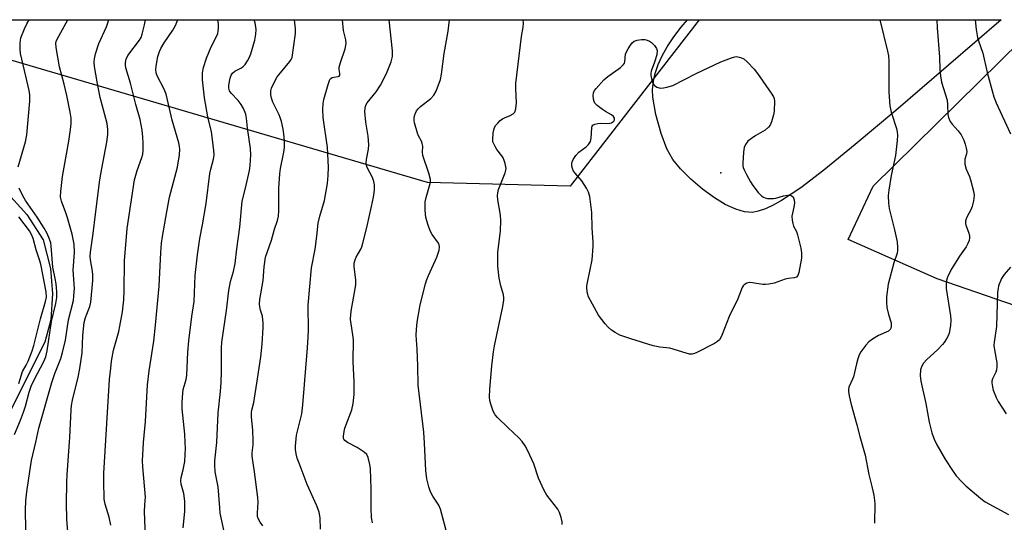
# Model space of a CAD drawing. Units: inches. Extents: x 1267769 to 1273769, y 573449 to 577450.
# Drawn here: x 1269143 to 1269463, y 577286 to 577449 of the extents above; entities that cross this region are included whole.
import ezdxf

# ---------------------------------------------------------------- set-up
doc = ezdxf.new("R2010")
doc.units = ezdxf.units.IN
doc.header["$MEASUREMENT"] = 0
for name, color, linetype in [('ELEV-Spot Elevation', 7, 'Continuous'), ('NTRL-Farm Land', 3, 'Continuous'), ('NTRL-Trees', 3, 'Continuous'), ('TRANS-Road', 130, 'Continuous'), ('Undefined', 1, 'Continuous')]:
    doc.layers.add(name, color=color, linetype=linetype)

msp = doc.modelspace()

# ---------------------------------------------------------------- linework, layer by layer
at = {"layer": 'ELEV-Spot Elevation'}
msp.add_point((1269370.94, 577399.8, 626.79), dxfattribs=at)
at = {"layer": 'NTRL-Farm Land'}
msp.add_lwpolyline([(1269383.05, 577387.31), (1269381.18, 577386.95), (1269378.62, 577387.11), (1269375.75, 577387.95), (1269372.33, 577389.54), (1269368.82, 577391.67), (1269365.01, 577394.44), (1269361.16, 577397.73), (1269357.86, 577401.03), (1269355.38, 577404.05), (1269353.44, 577407.52), (1269351.51, 577412.59), (1269349.84, 577418.68), (1269348.85, 577424.31), (1269348.75, 577426.75), (1269349.03, 577429.54), (1269349.6, 577432.04), (1269350.59, 577434.89), (1269351.91, 577437.76), (1269353.53, 577440.65), (1269355.64, 577443.87), (1269358.04, 577447.1), (1269360.06, 577449.46), (1269461.92, 577449.45), (1269427.79, 577420.03), (1269414.6, 577408.95), (1269404.4, 577400.66), (1269396.88, 577394.93), (1269390.59, 577390.78), (1269387.95, 577389.31), (1269385.41, 577388.13)], close=True, dxfattribs=at)
at = {"layer": 'NTRL-Trees'}
msp.add_lwpolyline([(1270021.07, 577239.22), (1269990.98, 577224.18), (1269952.78, 577243.85), (1269676.16, 577321.4), (1269604.41, 577336.45), (1269504.87, 577343.39), (1269441.21, 577365.38), (1269412.28, 577378.11), (1269420.38, 577395.47), (1269475.29, 577449.45), (1269923.56, 577449.4), (1269963.2, 577349.18), (1270018.76, 577285.52)], close=True, dxfattribs=at)
msp.add_polyline3d([(1269363.88, 577449.46, 0), (1269322, 577395.47, 0), (1269275.7, 577396.63, 0), (1269095.66, 577449.49, 0)], close=True, dxfattribs=at)
at = {"layer": 'TRANS-Road'}
msp.add_polyline3d([(1269130.96, 577402.23, 0), (1269145.63, 577386.29, 0), (1269150.92, 577378.07, 0), (1269153.23, 577368.71, 0), (1269153.9, 577360.48, 0), (1269153.41, 577352.01, 0), (1269151.44, 577344.85, 0), (1269129.4, 577301.08, 0)], dxfattribs=at)
at = {"layer": 'Undefined', "elevation": 626}
msp.add_lwpolyline([(1269351.5, 577427.29), (1269352.34, 577427.34), (1269353.45, 577427.55), (1269355.35, 577428.1), (1269362.89, 577432.03), (1269370.9, 577435.86), (1269374.42, 577437.15), (1269375.51, 577437.44), (1269376.05, 577437.49), (1269376.84, 577437.37), (1269377.62, 577437.11), (1269378.35, 577436.73), (1269379.46, 577435.8), (1269381.7, 577433.48), (1269382.79, 577432.06), (1269387.24, 577425.68), (1269388.01, 577424.42), (1269388.22, 577423.9), (1269388.35, 577423.05), (1269388.2, 577419.77), (1269388.01, 577418.6), (1269387.38, 577416.33), (1269386.93, 577415.27), (1269386.42, 577414.59), (1269385.34, 577413.65), (1269382.3, 577411.94), (1269380.85, 577410.94), (1269379.73, 577410.01), (1269378.93, 577408.96), (1269378.53, 577407.98), (1269378.31, 577406.53), (1269378.04, 577402.96), (1269378.06, 577402.09), (1269378.17, 577401.54), (1269378.49, 577400.74), (1269379.28, 577399.18), (1269380.53, 577396.86), (1269381.29, 577395.64), (1269383.02, 577393.36), (1269384.09, 577392.34), (1269384.8, 577391.84), (1269385.3, 577391.62), (1269386.08, 577391.45), (1269388, 577391.39), (1269388.83, 577391.55), (1269391.31, 577392.36), (1269392.68, 577392.53), (1269393.46, 577392.49), (1269393.91, 577392.36), (1269394.4, 577391.93), (1269394.75, 577391.03), (1269394.87, 577389.99), (1269394.67, 577388.6), (1269394.02, 577385.73), (1269394.05, 577384.39), (1269394.28, 577383.29), (1269394.54, 577382.49), (1269395.46, 577380.69), (1269395.86, 577379.6), (1269396.86, 577375.27), (1269397.13, 577373.83), (1269397.16, 577372.96), (1269397.07, 577372.09), (1269396.21, 577367.46), (1269395.89, 577366.42), (1269395.45, 577365.89), (1269394.77, 577365.67), (1269392.85, 577365.49), (1269391.78, 577365.29), (1269388.2, 577363.95), (1269386.52, 577363.61), (1269385.38, 577363.48), (1269384.53, 577363.49), (1269381.17, 577364.03), (1269380.08, 577364.12), (1269379.34, 577363.97), (1269378.51, 577363.44), (1269378.17, 577363.09), (1269377.81, 577362.51), (1269376.47, 577358.86), (1269373.61, 577353.14), (1269371.34, 577347.33), (1269370.88, 577346.28), (1269370.45, 577345.56), (1269369.87, 577344.98), (1269368.89, 577344.39), (1269363.15, 577341.42), (1269362.36, 577341.08), (1269361.57, 577340.87), (1269360.76, 577340.92), (1269359.68, 577341.18), (1269354.41, 577342.89), (1269351.13, 577343.2), (1269348.99, 577343.63), (1269341.73, 577345.85), (1269338.12, 577347.11), (1269336.62, 577347.92), (1269335.46, 577348.73), (1269334.37, 577349.62), (1269333.38, 577350.73), (1269331.23, 577353.6), (1269328.01, 577359.48), (1269327.65, 577360.56), (1269327.41, 577362.22), (1269327.42, 577363.06), (1269327.59, 577364.21), (1269329.16, 577371.58), (1269329.46, 577375.85), (1269329.46, 577377.29), (1269329.2, 577381.95), (1269329.05, 577386.86), (1269328.39, 577392.08), (1269328.01, 577393.47), (1269327.34, 577394.76), (1269325.77, 577397.22), (1269323.63, 577399.65), (1269323.11, 577400.34), (1269322.76, 577401.13), (1269322.58, 577401.97), (1269322.54, 577402.82), (1269322.65, 577403.37), (1269323.01, 577404.14), (1269323.82, 577405.36), (1269324.78, 577406.43), (1269327.2, 577408.2), (1269327.96, 577409.02), (1269328.57, 577409.93), (1269328.86, 577411), (1269329.08, 577414.41), (1269329.2, 577414.89), (1269329.42, 577415.28), (1269330, 577415.62), (1269331.03, 577415.84), (1269331.86, 577415.88), (1269333.74, 577415.74), (1269334.89, 577415.86), (1269335.42, 577416.03), (1269335.85, 577416.28), (1269336.19, 577416.6), (1269336.42, 577416.97), (1269336.45, 577417.55), (1269336.09, 577418.09), (1269335.45, 577418.55), (1269333.47, 577419.65), (1269332.47, 577420.31), (1269330.81, 577421.6), (1269330.01, 577422.42), (1269329.76, 577422.91), (1269329.59, 577423.72), (1269329.53, 577424.88), (1269329.62, 577425.72), (1269329.94, 577426.48), (1269330.42, 577427.16), (1269332.9, 577429.96), (1269334.25, 577431.07), (1269338.32, 577433.95), (1269339.36, 577434.89), (1269339.61, 577435.33), (1269339.76, 577435.79), (1269340.02, 577438.25), (1269340.28, 577439.05), (1269340.84, 577440.06), (1269341.65, 577441.27), (1269342.18, 577441.94), (1269342.79, 577442.49), (1269343.77, 577442.84), (1269345.14, 577443.03), (1269346.24, 577443.03), (1269347.01, 577442.84), (1269347.74, 577442.53), (1269348.41, 577442.06), (1269349.39, 577441.06), (1269350.02, 577440.18), (1269350.25, 577439.46), (1269350.11, 577438.12), (1269349.43, 577435.65), (1269348.29, 577432.81), (1269348.16, 577432.12), (1269348.19, 577431.36), (1269348.68, 577429.44), (1269349, 577428.68), (1269349.3, 577428.24), (1269349.7, 577427.9), (1269350.17, 577427.63), (1269350.94, 577427.36)], close=True, dxfattribs=at)
at = {"layer": 'Undefined'}
for points in [[(1269142.77, 577401.74, 602), (1269145.14, 577409.83, 602), (1269145.6, 577412.07, 602), (1269146.61, 577423.06, 602), (1269146.54, 577425.06, 602), (1269146.31, 577426.52, 602), (1269145.3, 577431.19, 602), (1269143.5, 577438.52, 602), (1269143.41, 577439.9, 602), (1269143.44, 577441.91, 602), (1269143.65, 577443.61, 602), (1269144.82, 577446.57, 602), (1269145.56, 577448.12, 602), (1269146.36, 577449.48, 602)], [(1269145.41, 577277.56, 604), (1269145.18, 577290.37, 604), (1269145.23, 577293.29, 604), (1269145.56, 577296.24, 604), (1269146.3, 577300.62, 604), (1269147.13, 577306.4, 604), (1269148.52, 577312.3, 604), (1269149.46, 577316.84, 604), (1269153.72, 577331.76, 604), (1269154.73, 577334.62, 604), (1269156.61, 577339.5, 604), (1269157.19, 577341.45, 604), (1269158.12, 577345.4, 604), (1269159.16, 577352.1, 604), (1269160.71, 577358.34, 604), (1269160.89, 577359.82, 604), (1269161.02, 577362.21, 604), (1269160.6, 577368.22, 604), (1269161.1, 577373.96, 604), (1269160.99, 577376.65, 604), (1269160.29, 577379.85, 604), (1269158.81, 577385.16, 604), (1269158.29, 577386.82, 604), (1269156.81, 577390.58, 604), (1269156.61, 577391.4, 604), (1269156.57, 577391.96, 604), (1269156.66, 577393.68, 604), (1269157.17, 577398.57, 604), (1269159.21, 577410.01, 604), (1269159.8, 577413.83, 604), (1269159.98, 577415.77, 604), (1269159.94, 577417.47, 604), (1269159.67, 577419.47, 604), (1269158.6, 577424.86, 604), (1269157.7, 577428.6, 604), (1269156.22, 577434.16, 604), (1269155.09, 577440.5, 604), (1269155, 577441.92, 604), (1269155.11, 577442.43, 604), (1269155.43, 577443.17, 604), (1269158.91, 577449.48, 604)], [(1269159.32, 577277.68, 606), (1269158.58, 577287.3, 606), (1269158.51, 577292.46, 606), (1269158.58, 577299.26, 606), (1269158.7, 577301.85, 606), (1269159.58, 577313.88, 606), (1269159.99, 577322.79, 606), (1269160.12, 577324.24, 606), (1269160.4, 577325.95, 606), (1269162.27, 577333.4, 606), (1269162.83, 577336.22, 606), (1269163.51, 577341.36, 606), (1269163.81, 577346.92, 606), (1269164.19, 577351.24, 606), (1269164.63, 577352.79, 606), (1269166.05, 577356.4, 606), (1269166.37, 577357.83, 606), (1269166.98, 577364.86, 606), (1269167.06, 577366.61, 606), (1269166.95, 577367.81, 606), (1269166.25, 577371.54, 606), (1269166.2, 577372.59, 606), (1269166.29, 577374.03, 606), (1269167.12, 577380.05, 606), (1269167.84, 577386.38, 606), (1269169.32, 577397.49, 606), (1269169.94, 577401.14, 606), (1269171.62, 577409.71, 606), (1269171.91, 577412.21, 606), (1269171.94, 577413.85, 606), (1269171.69, 577415.75, 606), (1269169.46, 577424.23, 606), (1269168.39, 577429.34, 606), (1269167.56, 577434.27, 606), (1269167.48, 577435.66, 606), (1269167.53, 577436.77, 606), (1269167.91, 577438.43, 606), (1269168.96, 577441.71, 606), (1269171.46, 577447.17, 606), (1269172.16, 577449.15, 606), (1269172.23, 577449.48, 606)], [(1269172.89, 577285.34, 608), (1269172.36, 577287.99, 608), (1269171, 577292.25, 608), (1269170.72, 577293.88, 608), (1269170.6, 577299.69, 608), (1269170.62, 577302.31, 608), (1269172.48, 577332.66, 608), (1269172.82, 577336.41, 608), (1269173.12, 577338.68, 608), (1269173.75, 577342.18, 608), (1269175.45, 577348.27, 608), (1269175.82, 577349.98, 608), (1269176.65, 577354.64, 608), (1269177.08, 577358.52, 608), (1269177.23, 577361.46, 608), (1269177.35, 577371.22, 608), (1269178.19, 577381.75, 608), (1269180.51, 577397.48, 608), (1269181.41, 577400.55, 608), (1269182.97, 577404.74, 608), (1269183.22, 577405.87, 608), (1269183.35, 577407.03, 608), (1269183.38, 577409.37, 608), (1269183.3, 577411.37, 608), (1269183.08, 577413.6, 608), (1269182.76, 577415.36, 608), (1269182.37, 577417.11, 608), (1269181.02, 577422, 608), (1269179.3, 577428.85, 608), (1269177.77, 577433.87, 608), (1269177.6, 577434.86, 608), (1269177.6, 577435.59, 608), (1269177.84, 577436.64, 608), (1269178.42, 577437.89, 608), (1269182.2, 577442.88, 608), (1269182.7, 577443.74, 608), (1269183.07, 577444.74, 608), (1269183.81, 577447.87, 608), (1269184.11, 577449.48, 608)], [(1269184.27, 577279.3, 610), (1269183.87, 577286.91, 610), (1269183.81, 577290.09, 610), (1269184.07, 577293.37, 610), (1269184.08, 577294.45, 610), (1269183.26, 577304.29, 610), (1269183.19, 577306.31, 610), (1269183.47, 577312.18, 610), (1269184.14, 577319.08, 610), (1269184.83, 577330.92, 610), (1269185.34, 577335.47, 610), (1269186.78, 577345.15, 610), (1269187.41, 577350.34, 610), (1269188.52, 577362.95, 610), (1269189.06, 577373.93, 610), (1269189.31, 577376.93, 610), (1269189.63, 577379.15, 610), (1269191, 577387.06, 610), (1269191.92, 577391.91, 610), (1269194.52, 577401.61, 610), (1269195.13, 577405.64, 610), (1269195.27, 577407.51, 610), (1269195.2, 577408.34, 610), (1269194.97, 577409.51, 610), (1269192.77, 577416.86, 610), (1269190.89, 577425.27, 610), (1269190.23, 577426.89, 610), (1269187.88, 577431.24, 610), (1269187.59, 577432.25, 610), (1269187.48, 577433.3, 610), (1269187.6, 577434.42, 610), (1269188.16, 577437.51, 610), (1269188.66, 577439.13, 610), (1269189.14, 577440.16, 610), (1269190.18, 577441.98, 610), (1269193, 577446.1, 610), (1269193.9, 577447.62, 610), (1269194.55, 577449.26, 610), (1269194.61, 577449.48, 610)], [(1269196.36, 577284.52, 612), (1269196.86, 577289.88, 612), (1269196.89, 577293.22, 612), (1269196.58, 577295.71, 612), (1269195.76, 577298.73, 612), (1269195.57, 577299.83, 612), (1269195.68, 577300.9, 612), (1269196.33, 577303.36, 612), (1269196.86, 577306.1, 612), (1269197.08, 577310.39, 612), (1269197.06, 577312.09, 612), (1269196.86, 577314.9, 612), (1269196.01, 577323.19, 612), (1269196.04, 577325.28, 612), (1269196.21, 577328.26, 612), (1269196.39, 577329.42, 612), (1269197.33, 577332.73, 612), (1269197.58, 577334.13, 612), (1269197.92, 577341.56, 612), (1269198.18, 577345.2, 612), (1269199.14, 577353.08, 612), (1269199.95, 577357.95, 612), (1269200.26, 577366.48, 612), (1269201.01, 577373.2, 612), (1269201.74, 577378.43, 612), (1269202.65, 577382.91, 612), (1269203.85, 577389.8, 612), (1269205.01, 577399.58, 612), (1269205.3, 577400.96, 612), (1269206.23, 577404.23, 612), (1269206.43, 577405.56, 612), (1269206.35, 577407.12, 612), (1269205.56, 577413.06, 612), (1269204.38, 577417.97, 612), (1269203.25, 577424.07, 612), (1269202.66, 577430.01, 612), (1269202.62, 577431.18, 612), (1269202.68, 577432.28, 612), (1269202.97, 577433.97, 612), (1269203.94, 577436.97, 612), (1269205.46, 577440.69, 612), (1269207.17, 577444.03, 612), (1269207.56, 577445.04, 612), (1269207.76, 577445.82, 612), (1269207.83, 577446.66, 612), (1269207.78, 577448.08, 612), (1269207.63, 577449.48, 612)], [(1269210.9, 577277.86, 614), (1269208.41, 577289.33, 614), (1269208.23, 577291, 614), (1269207.75, 577297.83, 614), (1269206.8, 577302.7, 614), (1269206.59, 577304.87, 614), (1269206.66, 577306.31, 614), (1269207.24, 577312.26, 614), (1269207.69, 577321.85, 614), (1269208.5, 577328.78, 614), (1269208.74, 577331.69, 614), (1269208.81, 577335.24, 614), (1269208.76, 577342.85, 614), (1269208.88, 577344.83, 614), (1269210.4, 577355.06, 614), (1269211.15, 577361.6, 614), (1269211.74, 577364.52, 614), (1269212.7, 577367.75, 614), (1269213.25, 577370.35, 614), (1269213.77, 577375.13, 614), (1269214.78, 577382.16, 614), (1269215.48, 577390.54, 614), (1269216.61, 577394.82, 614), (1269217.86, 577400.48, 614), (1269218.07, 577402.19, 614), (1269218.3, 577405.63, 614), (1269218.19, 577407.67, 614), (1269217.2, 577414.31, 614), (1269216.95, 577417.47, 614), (1269216.66, 577418.78, 614), (1269215.91, 577420.71, 614), (1269215.23, 577421.99, 614), (1269214.18, 577423.28, 614), (1269211.94, 577425.65, 614), (1269211.44, 577426.36, 614), (1269211.16, 577427.24, 614), (1269211.16, 577428.28, 614), (1269211.6, 577430.49, 614), (1269211.98, 577431.47, 614), (1269212.38, 577432.12, 614), (1269213.15, 577432.76, 614), (1269215.09, 577433.75, 614), (1269215.76, 577434.22, 614), (1269216.49, 577434.99, 614), (1269217.25, 577436.12, 614), (1269217.9, 577437.35, 614), (1269218.33, 577438.39, 614), (1269219.63, 577442.83, 614), (1269219.96, 577444.82, 614), (1269220.03, 577446.26, 614), (1269219.98, 577447.11, 614), (1269219.7, 577448.52, 614), (1269219.44, 577449.47, 614)], [(1269222.26, 577285.23, 616), (1269221.35, 577286.38, 616), (1269220.77, 577287.39, 616), (1269220.54, 577288.22, 616), (1269220.47, 577289.39, 616), (1269220.67, 577292.89, 616), (1269220.61, 577294.37, 616), (1269219.54, 577302.66, 616), (1269218.71, 577307.79, 616), (1269218.72, 577308.9, 616), (1269219.06, 577311.48, 616), (1269219.08, 577312.93, 616), (1269218.97, 577316.12, 616), (1269218.57, 577320.52, 616), (1269218.53, 577321.97, 616), (1269218.66, 577322.75, 616), (1269219.28, 577325.24, 616), (1269220.53, 577332.87, 616), (1269221.56, 577340.06, 616), (1269222, 577344.19, 616), (1269222.36, 577349.51, 616), (1269222.38, 577350.98, 616), (1269222.12, 577353.28, 616), (1269221.49, 577355.18, 616), (1269221.25, 577356.23, 616), (1269221.17, 577357.27, 616), (1269221.24, 577358.6, 616), (1269222.3, 577364.77, 616), (1269222.61, 577369.23, 616), (1269223.08, 577372.39, 616), (1269225.09, 577377.9, 616), (1269226.01, 577381.46, 616), (1269226.95, 577384.28, 616), (1269227.28, 577385.71, 616), (1269227.4, 577387.46, 616), (1269227.44, 577394.84, 616), (1269227.75, 577399.46, 616), (1269227.97, 577401.17, 616), (1269229.05, 577406.52, 616), (1269229.26, 577407.96, 616), (1269229.24, 577410.02, 616), (1269229.06, 577412.39, 616), (1269228.8, 577413.93, 616), (1269228.24, 577416.41, 616), (1269227.87, 577417.76, 616), (1269227.56, 577418.58, 616), (1269225.51, 577422.76, 616), (1269224.99, 577424.03, 616), (1269224.8, 577425.09, 616), (1269224.83, 577426.44, 616), (1269225, 577427.24, 616), (1269225.34, 577428.05, 616), (1269226.89, 577430.9, 616), (1269227.91, 577432.25, 616), (1269230.99, 577435.87, 616), (1269231.43, 577436.55, 616), (1269231.7, 577437.25, 616), (1269232.87, 577445.04, 616), (1269232.83, 577446.47, 616), (1269232.47, 577449.47, 616)], [(1269240.98, 577284.14, 618), (1269240.85, 577287.77, 618), (1269240.55, 577289.62, 618), (1269239.78, 577291.71, 618), (1269236.63, 577298.57, 618), (1269233.99, 577305.48, 618), (1269233.42, 577307.17, 618), (1269233.09, 577308.55, 618), (1269232.85, 577309.94, 618), (1269232.8, 577311.09, 618), (1269233.2, 577314.6, 618), (1269234.84, 577321.5, 618), (1269235.24, 577324.42, 618), (1269236.71, 577342.95, 618), (1269236.94, 577346.5, 618), (1269237, 577348.57, 618), (1269236.92, 577356.77, 618), (1269238.05, 577368.92, 618), (1269239.21, 577374.99, 618), (1269239.78, 577379.25, 618), (1269240.23, 577383.39, 618), (1269240.72, 577385.66, 618), (1269242.2, 577390.82, 618), (1269243.19, 577396.36, 618), (1269243.47, 577398.96, 618), (1269243.57, 577401.56, 618), (1269243.21, 577407.99, 618), (1269241.76, 577417.74, 618), (1269241.71, 577420.36, 618), (1269241.83, 577422.3, 618), (1269242.07, 577423.53, 618), (1269243.45, 577428.45, 618), (1269244.02, 577430.02, 618), (1269244.33, 577430.42, 618), (1269244.74, 577430.7, 618), (1269245.23, 577430.86, 618), (1269246.67, 577431.04, 618), (1269246.99, 577431.18, 618), (1269247.22, 577431.46, 618), (1269247.27, 577432.06, 618), (1269246.99, 577433.29, 618), (1269247.05, 577434.12, 618), (1269247.43, 577435.54, 618), (1269248.95, 577440.06, 618), (1269249.32, 577441.78, 618), (1269249.2, 577442.94, 618), (1269248.42, 577445.99, 618), (1269248.08, 577449.47, 618)], [(1269257.79, 577286.15, 620), (1269257.54, 577287.9, 620), (1269257.4, 577290.87, 620), (1269257.36, 577297.19, 620), (1269257.17, 577303.69, 620), (1269257.01, 577305.13, 620), (1269256.46, 577307.38, 620), (1269256, 577308.37, 620), (1269255.17, 577309.14, 620), (1269252.89, 577310.56, 620), (1269249.75, 577312.28, 620), (1269248.84, 577312.92, 620), (1269248.53, 577313.32, 620), (1269248.44, 577313.55, 620), (1269248.39, 577314.34, 620), (1269248.58, 577315.79, 620), (1269248.86, 577316.93, 620), (1269251.14, 577322.85, 620), (1269251.54, 577324.88, 620), (1269251.91, 577327.81, 620), (1269251.92, 577331.96, 620), (1269251.55, 577338.5, 620), (1269251.61, 577345.51, 620), (1269251.46, 577347.14, 620), (1269250.85, 577350.78, 620), (1269250.72, 577352.18, 620), (1269250.81, 577353.85, 620), (1269251, 577355.52, 620), (1269252.21, 577362.12, 620), (1269252.41, 577363.56, 620), (1269252.38, 577364.99, 620), (1269251.9, 577369.29, 620), (1269251.93, 577370.42, 620), (1269252.19, 577371.54, 620), (1269252.49, 577372.35, 620), (1269254.02, 577375, 620), (1269254.36, 577375.8, 620), (1269254.7, 577376.92, 620), (1269256.02, 577382.04, 620), (1269257.46, 577388.85, 620), (1269258.2, 577391.88, 620), (1269258.49, 577394.17, 620), (1269258.52, 577395.92, 620), (1269258.31, 577396.99, 620), (1269257.78, 577398.23, 620), (1269256.15, 577401.5, 620), (1269255.87, 577402.28, 620), (1269255.78, 577402.8, 620), (1269255.84, 577404.12, 620), (1269256.58, 577407.43, 620), (1269256.68, 577408.83, 620), (1269256.44, 577411.68, 620), (1269255.69, 577416.17, 620), (1269255.39, 577419.68, 620), (1269255.45, 577420.79, 620), (1269255.72, 577421.75, 620), (1269256.12, 577422.47, 620), (1269258.97, 577426.09, 620), (1269260.39, 577428.2, 620), (1269262.36, 577432.06, 620), (1269263.94, 577435.85, 620), (1269264.29, 577437.57, 620), (1269264.35, 577439.33, 620), (1269263.24, 577449.47, 620)], [(1269283.01, 577278.8, 622), (1269279.89, 577290.54, 622), (1269279.36, 577291.84, 622), (1269277.43, 577294.79, 622), (1269276.68, 577296.25, 622), (1269276.16, 577297.89, 622), (1269275.49, 577300.4, 622), (1269275.1, 577303.16, 622), (1269274.73, 577311.98, 622), (1269274.47, 577315.54, 622), (1269272.64, 577330.83, 622), (1269272.57, 577337.09, 622), (1269272.37, 577342.58, 622), (1269272.06, 577347.11, 622), (1269272.07, 577348.91, 622), (1269272.33, 577351.28, 622), (1269273.27, 577356.89, 622), (1269275.07, 577363.74, 622), (1269275.5, 577365.15, 622), (1269276.02, 577366.49, 622), (1269278.69, 577372.36, 622), (1269279.43, 577374.65, 622), (1269279.61, 577375.78, 622), (1269279.5, 577376.44, 622), (1269279.27, 577376.95, 622), (1269277.22, 577379.8, 622), (1269276.54, 577380.96, 622), (1269275.88, 577382.83, 622), (1269275.17, 577385.31, 622), (1269274.94, 577387.66, 622), (1269274.88, 577389.46, 622), (1269274.93, 577390.34, 622), (1269275.25, 577391.78, 622), (1269276.56, 577396.26, 622), (1269276.63, 577396.79, 622), (1269276.61, 577397.64, 622), (1269276.16, 577399.62, 622), (1269274.18, 577405.4, 622), (1269274.03, 577406.51, 622), (1269274.15, 577408.48, 622), (1269274.01, 577409.29, 622), (1269273.69, 577410.06, 622), (1269272.75, 577411.83, 622), (1269272.43, 577412.64, 622), (1269271.48, 577416.03, 622), (1269271.36, 577416.89, 622), (1269271.38, 577417.47, 622), (1269271.51, 577418.32, 622), (1269271.74, 577419.15, 622), (1269272.12, 577419.89, 622), (1269272.61, 577420.54, 622), (1269273.38, 577421.31, 622), (1269276.78, 577423.95, 622), (1269277.78, 577424.96, 622), (1269278.45, 577426.24, 622), (1269279.89, 577430.11, 622), (1269280.26, 577431.82, 622), (1269281.08, 577438.49, 622), (1269282.37, 577445.73, 622), (1269282.84, 577449.47, 622)], [(1269319.46, 577285.64, 624), (1269319.43, 577286.47, 624), (1269319.09, 577287.87, 624), (1269318.55, 577289.52, 624), (1269318.01, 577290.57, 624), (1269314.48, 577295.14, 624), (1269313.57, 577296.62, 624), (1269311.75, 577300.62, 624), (1269310.18, 577305.32, 624), (1269308.23, 577309.57, 624), (1269307.43, 577311.12, 624), (1269306.44, 577312.52, 624), (1269305.5, 577313.61, 624), (1269301.72, 577317.14, 624), (1269298.42, 577320.38, 624), (1269297.66, 577321.23, 624), (1269297.19, 577321.94, 624), (1269296.85, 577322.74, 624), (1269296.24, 577324.71, 624), (1269295.96, 577325.85, 624), (1269295.87, 577326.99, 624), (1269295.98, 577329.58, 624), (1269296.61, 577337.15, 624), (1269297.07, 577341.61, 624), (1269297.45, 577343.65, 624), (1269300.17, 577356.39, 624), (1269300.48, 577358.42, 624), (1269300.47, 577359.2, 624), (1269300.34, 577360.22, 624), (1269299.52, 577363.11, 624), (1269299, 577365.59, 624), (1269298.54, 577369.5, 624), (1269298.55, 577373.91, 624), (1269299.34, 577380.95, 624), (1269299.46, 577384.33, 624), (1269299.35, 577386.01, 624), (1269298.54, 577391.01, 624), (1269298.42, 577392.39, 624), (1269298.5, 577393.23, 624), (1269298.78, 577394.35, 624), (1269300.95, 577399.8, 624), (1269301.17, 577400.62, 624), (1269301.21, 577401.16, 624), (1269300.92, 577402.77, 624), (1269300.58, 577403.83, 624), (1269300.25, 577404.59, 624), (1269299.79, 577405.29, 624), (1269298.22, 577407.33, 624), (1269297.61, 577408.32, 624), (1269297.1, 577409.36, 624), (1269296.93, 577409.89, 624), (1269296.87, 577410.46, 624), (1269297.05, 577412.81, 624), (1269297.2, 577413.68, 624), (1269297.46, 577414.49, 624), (1269297.91, 577415.22, 624), (1269298.48, 577415.89, 624), (1269299.32, 577416.72, 624), (1269300.01, 577417.25, 624), (1269300.74, 577417.63, 624), (1269302.56, 577418.35, 624), (1269303.49, 577418.9, 624), (1269304.03, 577419.46, 624), (1269304.4, 577420.5, 624), (1269304.62, 577422.55, 624), (1269304.32, 577427.03, 624), (1269304.38, 577428.77, 624), (1269306.21, 577444.05, 624), (1269306.71, 577447.03, 624), (1269306.84, 577448.39, 624), (1269306.79, 577449.47, 624)], [(1269422.58, 577449.45, 624), (1269425.08, 577439.25, 624), (1269425.33, 577437.8, 624), (1269425.45, 577436.07, 624), (1269425.53, 577433.77, 624), (1269425.51, 577425.96, 624), (1269425.85, 577421.53, 624), (1269426.28, 577419.48, 624), (1269428, 577414.12, 624), (1269428.21, 577413.06, 624), (1269428.3, 577412, 624), (1269428.19, 577410.27, 624), (1269427.64, 577405.37, 624), (1269426.26, 577398.92, 624), (1269425.49, 577394.19, 624), (1269425.3, 577392.43, 624), (1269425.38, 577389.91, 624), (1269425.57, 577388.23, 624), (1269427.31, 577381.32, 624), (1269428.13, 577377.39, 624), (1269428.32, 577375.57, 624), (1269428.29, 577374.51, 624), (1269428.16, 577373.72, 624), (1269427.11, 577370.51, 624), (1269425.29, 577363.65, 624), (1269424.75, 577359.56, 624), (1269424.69, 577357.8, 624), (1269424.81, 577356.04, 624), (1269425.32, 577353.75, 624), (1269426.2, 577351.04, 624), (1269426.27, 577350.49, 624), (1269426.23, 577349.92, 624), (1269426.12, 577349.38, 624), (1269425.91, 577348.89, 624), (1269425.4, 577348.38, 624), (1269422.15, 577346.94, 624), (1269420.17, 577345.74, 624), (1269419, 577344.91, 624), (1269417.99, 577343.84, 624), (1269416.41, 577341.67, 624), (1269415.84, 577340.66, 624), (1269415.38, 577339.36, 624), (1269414.93, 577337.75, 624), (1269413.96, 577333.58, 624), (1269413.69, 577332.78, 624), (1269412.51, 577330.14, 624), (1269412.34, 577329.4, 624), (1269412.34, 577328.84, 624), (1269412.56, 577327.42, 624), (1269413.21, 577324.56, 624), (1269415.09, 577317.98, 624), (1269416.05, 577314.21, 624), (1269417.84, 577308.09, 624), (1269418.99, 577301.83, 624), (1269419.96, 577297.98, 624), (1269420.56, 577295.11, 624), (1269420.86, 577293.39, 624), (1269420.94, 577292.28, 624), (1269420.85, 577286.05, 624)], [(1269441.08, 577449.45, 622), (1269441.21, 577446.86, 622), (1269441.92, 577437.33, 622), (1269442.06, 577433.31, 622), (1269442.21, 577431.23, 622), (1269442.63, 577429.24, 622), (1269444.38, 577423.41, 622), (1269444.54, 577421.96, 622), (1269444.62, 577418.76, 622), (1269444.84, 577417.69, 622), (1269445.4, 577416.44, 622), (1269445.99, 577415.52, 622), (1269447.96, 577413.42, 622), (1269448.96, 577412.12, 622), (1269449.84, 577410.41, 622), (1269450.31, 577409.11, 622), (1269450.62, 577407.76, 622), (1269450.75, 577406.69, 622), (1269450.65, 577405.91, 622), (1269450.12, 577404.21, 622), (1269450.1, 577403.4, 622), (1269450.2, 577402.57, 622), (1269450.59, 577400.93, 622), (1269451.64, 577398.54, 622), (1269452.02, 577397.45, 622), (1269452.95, 577393.8, 622), (1269453.16, 577392.39, 622), (1269453, 577390.72, 622), (1269452.56, 577388.79, 622), (1269452.1, 577387.73, 622), (1269450.81, 577385.39, 622), (1269450.59, 577384.86, 622), (1269450.4, 577384.08, 622), (1269450.38, 577383.3, 622), (1269450.49, 577382.79, 622), (1269451.35, 577380.48, 622), (1269451.65, 577379.43, 622), (1269451.72, 577378.64, 622), (1269451.56, 577377.85, 622), (1269451.14, 577376.81, 622), (1269450.61, 577375.8, 622), (1269448.37, 577372.69, 622), (1269445.91, 577368.75, 622), (1269444.7, 577366.44, 622), (1269444.41, 577365.63, 622), (1269444.22, 577364.79, 622), (1269444.05, 577363.37, 622), (1269444.11, 577362.2, 622), (1269445.47, 577353.37, 622), (1269445.64, 577351.9, 622), (1269445.53, 577350.2, 622), (1269445.06, 577347.71, 622), (1269444.74, 577346.91, 622), (1269444.19, 577345.9, 622), (1269443.4, 577344.68, 622), (1269442.86, 577344, 622), (1269441.26, 577342.3, 622), (1269437.79, 577339.15, 622), (1269436.7, 577338, 622), (1269436.03, 577336.82, 622), (1269435.77, 577335.82, 622), (1269435.68, 577334.01, 622), (1269435.89, 577332.17, 622), (1269437.48, 577324.92, 622), (1269438.6, 577318.79, 622), (1269439.44, 577315.42, 622), (1269440.21, 577313.3, 622), (1269441.09, 577311.52, 622), (1269443.92, 577306.58, 622), (1269446.15, 577303.1, 622), (1269447.34, 577301.44, 622), (1269449.05, 577299.55, 622), (1269450.45, 577298.14, 622), (1269455.31, 577294.01, 622), (1269456.74, 577293.01, 622), (1269464.28, 577288.85, 622)], [(1269453.56, 577449.45, 620), (1269453.83, 577446.28, 620), (1269454.22, 577443.73, 620), (1269454.56, 577442.62, 620), (1269456.04, 577438.64, 620), (1269457.36, 577432.31, 620), (1269459.01, 577426.4, 620), (1269459.62, 577424.43, 620), (1269460.34, 577422.49, 620), (1269464.93, 577412.4, 620)], [(1269141.59, 577314.79, 602), (1269143.54, 577319.47, 602), (1269144.53, 577322.12, 602), (1269145.15, 577324.03, 602), (1269146.38, 577328.56, 602), (1269147.05, 577330.47, 602), (1269147.95, 577332.6, 602), (1269151.11, 577338.54, 602), (1269151.73, 577340.05, 602), (1269152.15, 577341.94, 602), (1269153.65, 577351.53, 602), (1269154.99, 577357.31, 602), (1269155.35, 577359.33, 602), (1269155.35, 577361.28, 602), (1269155.1, 577363.72, 602), (1269154.83, 577365.49, 602), (1269154.07, 577369.12, 602), (1269153.52, 577375.92, 602), (1269153.34, 577377, 602), (1269152.99, 577378.29, 602), (1269152.21, 577380.1, 602), (1269151.24, 577381.85, 602), (1269148.94, 577385.37, 602), (1269145.21, 577390.83, 602), (1269144.28, 577392.36, 602), (1269143.16, 577394.78, 602)], [(1269142.99, 577331.35, 600), (1269144.19, 577335.29, 600), (1269145.41, 577337.35, 600), (1269146.02, 577338.67, 600), (1269147.28, 577342.04, 600), (1269147.84, 577343.75, 600), (1269150.05, 577352.41, 600), (1269151.71, 577358.01, 600), (1269151.99, 577359.43, 600), (1269151.88, 577361.1, 600), (1269150.15, 577370.11, 600), (1269149.73, 577371.58, 600), (1269148.66, 577374.76, 600), (1269147.65, 577378.42, 600), (1269147.12, 577379.76, 600), (1269146.41, 577380.92, 600), (1269142.96, 577385.51, 600)], [(1269465.03, 577369.17, 620), (1269462.88, 577366.75, 620), (1269462.1, 577365.51, 620), (1269461.12, 577363.05, 620), (1269460.93, 577362.19, 620), (1269460.81, 577361.01, 620), (1269460.48, 577349.92, 620), (1269459.69, 577344.8, 620), (1269459.61, 577343.7, 620), (1269459.75, 577342.31, 620), (1269460.5, 577338.08, 620), (1269460.58, 577336.65, 620), (1269460.44, 577335.84, 620), (1269460.18, 577335.06, 620), (1269459.13, 577332.87, 620), (1269458.97, 577332.15, 620), (1269458.95, 577331.62, 620), (1269459.12, 577330.28, 620), (1269459.39, 577329.21, 620), (1269460.35, 577326.82, 620), (1269460.99, 577325.53, 620), (1269463.57, 577321.55, 620)]]:
    msp.add_polyline3d(points, dxfattribs=at)

doc.saveas('drawing.dxf')
